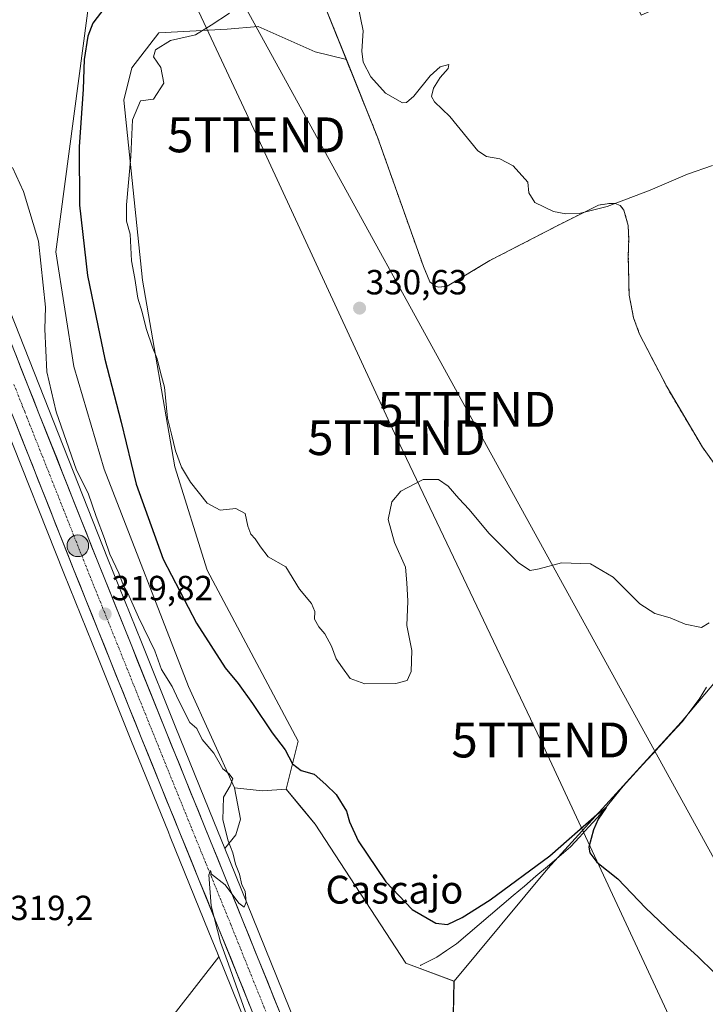
# Model space of a CAD drawing. Units: metres. Extents: x 577114 to 580587, y 4694157 to 4696511.
# Drawn here: x 577283 to 577480, y 4695237 to 4695520 of the extents above; entities that cross this region are included whole.
import ezdxf
from ezdxf.enums import TextEntityAlignment as Align

# ---------------------------------------------------------------- set-up
doc = ezdxf.new("R2010")
doc.units = ezdxf.units.M
doc.header["$MEASUREMENT"] = 0
doc.linetypes.add('TRAZO_Y_PUNTO', pattern=[1, 0.5, -0.25, 0, -0.25])
doc.linetypes.add('TRAZOSX2', pattern=[1.5, 1, -0.5])
doc.layers.get('0').update_dxf_attribs({"lineweight": 5})
for name, color, linetype, lineweight in [('Arbolado forestal CxS', 92, 'Continuous', 0), ('Carretera de calzada única', 19, 'Continuous', 13), ('Carretera de calzada única Cxs', 19, 'Continuous', 13), ('Carretera de calzada única eje', 19, 'TRAZO_Y_PUNTO', 0), ('Carátula', 7, 'Continuous', 5), ('Corriente natural lineal', 142, 'Continuous', 13), ('Cultivos herbáceos CxS', 92, 'Continuous', 0), ('Cultivos leñosos CxS', 92, 'Continuous', 0), ('Curva de nivel maestra', 36, 'Continuous', 30), ('Curva de nivel normal', 36, 'Continuous', 0), ('Explanada', 19, 'Continuous', 0), ('Explanada Cxs', 19, 'Continuous', 0), ('Layer 0', 7, 'Continuous', 0), ('Núcleo urbano CxS', 19, 'Continuous', 0), ('Punto de cota en terreno', 7, 'Continuous', 0), ('Punto kilométrico de carretera', 7, 'Continuous', 0), ('Recinto industrial', 135, 'TRAZOSX2', 0), ('Recinto industrial CxS', 135, 'Continuous', 0), ('Rótulo de punto de cota en terreno', 19, 'Continuous', 0), ('Suelo desnudo CxS', 43, 'Continuous', 0), ('Tendido', 6, 'Continuous', 0), ('Texto cartográfico', 19, 'Continuous', 0), ('Torre de tendido puntual', 7, 'Continuous', 0)]:
    doc.layers.add(name, color=color, linetype=linetype, lineweight=lineweight)
doc.styles.add('Arial', font='txt', dxfattribs={"height": 0.2})

# ---------------------------------------------------------------- blocks, each defined once
blk = doc.blocks.new('*U153')
at = {"layer": 'Cultivos herbáceos CxS', "color": 92, "linetype": 'Continuous', "lineweight": 0}
blk.add_polyline3d([(577220.21, 4695549.17, 319.62), (577234.14, 4695514.18, 319.63), (577245.47, 4695486.45, 319.74), (577246.46, 4695484.03, 319.75), (577248.02, 4695480.23, 319.68), (577261.85, 4695446.28, 319.66), (577276.31, 4695409.78, 319.74), (577277.57, 4695406.62, 319.71), (577278.74, 4695403.67, 319.59), (577295.63, 4695361.04, 319.59), (577305.34, 4695336.9, 319.53), (577315.04, 4695312.77, 319.58), (577317.02, 4695307.88, 319.58), (577325.6, 4695286.74, 319.67), (577326.13, 4695285.43, 319.68), (577337.24, 4695258.11, 319.93), (577339.69, 4695252.03, 319.93), (577340.04, 4695250.95, 319.95), (577315.81, 4695219.78, 319.2)], dxfattribs=at)
blk = doc.blocks.new('*U158')
at = {"layer": 'Cultivos herbáceos CxS', "color": 92, "linetype": 'Continuous', "lineweight": 0}
blk.add_polyline3d([(577303.7, 4695531.13, 323.84), (577293.31, 4695453.2, 322.62), (577298.51, 4695420.3, 322.71), (577307.16, 4695390.86, 323.12), (577331.38, 4695328.52, 321.49), (577344.53, 4695299.51, 320.37), (577346.33, 4695290.49, 320.63), (577344.98, 4695285.99, 320.37), (577341.78, 4695282.08, 320.03), (577341.78, 4695282.08, 320.03), (577338.64, 4695289.81, 319.85), (577327.56, 4695317.12, 319.7), (577317.86, 4695341.24, 319.8), (577308.18, 4695365.36, 320.25), (577291.29, 4695407.96, 320.1), (577274.38, 4695450.62, 319.62), (577260.53, 4695484.62, 319.79), (577249.05, 4695512.69, 319.84), (577248.72, 4695513.5, 319.85), (577247.8, 4695515.75, 319.91), (577247.47, 4695516.56, 319.94), (577246.66, 4695518.53, 320.01), (577232.76, 4695553.47, 319.66)], dxfattribs=at)
blk = doc.blocks.new('*U159')
at = {"layer": 'Cultivos leñosos CxS', "color": 92, "linetype": 'Continuous', "lineweight": 0}
for points in [[(577400.3129, 4695137.8761, 320.2064), (577397.1627, 4695145.4161, 320.1005), (577384.0785, 4695177.4217, 319.9553), (577371.0719, 4695209.4831, 320.3634), (577360.4335, 4695235.9695, 320.4287), (577349.7609, 4695262.4757, 320.1951), (577341.7843, 4695282.0805, 320.0272), (577344.9795, 4695285.9869, 320.3659), (577346.3315, 4695290.4947, 320.6286), (577344.5285, 4695299.5117, 320.3746), (577352.6395, 4695298.6097, 321.6141), (577359.3995, 4695299.0605, 322.9603), (577364.2671, 4695293.2037, 323.264), (577367.7253, 4695289.0425, 323.7617), (577393.6831, 4695249.2149, 322.6188), (577407.5271, 4695244.0195, 322.614), (577405.7953, 4695155.7045, 320.6422), (577400.3129, 4695137.8761, 320.2064)], [(577394.7155, 4695117.907, 320.0539), (577383.2993, 4695122.8031, 319.7104), (577353.8804, 4695162.6321, 319.5913), (577326.1927, 4695197.2662, 319.4002), (577312.3488, 4695204.1921, 319.1884), (577315.8099, 4695219.777, 319.2039), (577340.0372, 4695250.9463, 319.9467), (577339.689, 4695252.0329, 319.926), (577347.9069, 4695231.6303, 320.0629), (577358.5583, 4695205.1271, 319.8937), (577371.5715, 4695173.0389, 320.0052), (577384.6731, 4695140.9851, 319.9061), (577384.6991, 4695140.9235, 319.9089), (577394.6093, 4695118.1405, 320.0483), (577394.7155, 4695117.907, 320.0539)]]:
    blk.add_polyline3d(points, close=True, dxfattribs=at)
blk = doc.blocks.new('5PATER')
at = {"layer": 'Carátula', "linetype": 'Continuous', "lineweight": 5}
h = blk.add_hatch(color=250, dxfattribs=at)
edge = h.paths.add_edge_path()
edge.add_ellipse((0, 0.01), major_axis=(-1.33, -1.34), ratio=0.999422, start_angle=0, end_angle=360)
blk = doc.blocks.new('*U181')
at = {"layer": 'Explanada Cxs', "color": 19, "linetype": 'Continuous', "lineweight": 0}
for points in [[(577437.6401, 4695574.2501, 336.2257), (577454.3341, 4695536.6229, 336.1018), (577461.2301, 4695521.0801, 335.7183), (577501.5301, 4695538.9601, 336.0756), (577494.4109, 4695555.0061, 336.2523), (577477.9401, 4695592.1301, 336.3141), (577555.4401, 4695628.5401, 340.4715), (577593.2901, 4695541.1901, 339.7074), (577596.4701, 4695540.2201, 340.894), (577638.2001, 4695470.3401, 341.3595), (577641.7801, 4695455.0801, 340.5456), (577641.9201, 4695448.2401, 340.2761), (577640.6101, 4695445.4101, 339.9173), (577605.1801, 4695430.9301, 336.5911), (577572.5101, 4695419.6701, 335.0155), (577556.3101, 4695413.0601, 334.3463), (577527.2001, 4695399.4901, 333.128), (577512.3501, 4695390.4101, 332.8658), (577507.8601, 4695387.9801, 332.6429), (577505.0301, 4695386.8201, 332.5996), (577500.1501, 4695385.8101, 332.566), (577497.2001, 4695385.7101, 332.5144), (577492.2101, 4695386.5001, 332.5032), (577486.8901, 4695388.3901, 332.5425), (577484.7801, 4695389.7901, 332.578), (577482.6601, 4695391.8601, 332.6488), (577478.7601, 4695397.1601, 332.8219), (577468.6201, 4695414.3801, 333.157), (577460.7501, 4695429.6001, 333.46), (577459.0201, 4695434.2701, 333.607), (577457.7401, 4695440.8101, 333.7011), (577457.5201, 4695451.9901, 333.7763), (577457.6501, 4695456.9601, 333.7411), (577457.4701, 4695460.7501, 333.6017), (577456.2801, 4695465.1601, 333.9588), (577455.1801, 4695466.4901, 334.4529), (577453.7301, 4695467.0401, 334.7316), (577452.0101, 4695467.1101, 334.852), (577448.9701, 4695466.5601, 334.6729), (577436.7301, 4695460.4601, 334.5593), (577417.8201, 4695450.7001, 333.785), (577405.6001, 4695443.3201, 333.6145), (577403.0901, 4695443.0501, 333.7642), (577402.2201, 4695443.3201, 333.9274), (577400.5601, 4695444.6301, 333.9004), (577398.7701, 4695448.9801, 333.9067), (577385.6001, 4695486.0601, 333.6618), (577368.8301, 4695527.8101, 334.329), (577356.5701, 4695561.6701, 334.2867), (577427.9001, 4695589.7301, 335.9125), (577437.6401, 4695574.2501, 336.2257)], [(577423.3301, 4695527.1701, 335.5829), (577419.8801, 4695533.9401, 335.5876), (577416.5001, 4695532.2201, 335.4965), (577419.9501, 4695525.4501, 335.5059), (577423.3301, 4695527.1701, 335.5829)]]:
    blk.add_polyline3d(points, close=True, dxfattribs=at)
blk = doc.blocks.new('5TTEND')
blk.add_text('5TTEND', height=10).set_placement((0, 0), align=Align.MIDDLE_CENTER)
blk = doc.blocks.new('5HITCA')
at = {"layer": 'Carátula', "linetype": 'Continuous', "lineweight": 5}
h = blk.add_hatch(color=1, dxfattribs=at)
edge = h.paths.add_edge_path()
edge.add_arc((0, 0), 3.1, 0.0011, 360.0011)
at = {"layer": 'Carátula', "color": 250, "linetype": 'Continuous', "lineweight": 5}
blk.add_circle((0, 0, 0), 3.1, dxfattribs=at)

msp = doc.modelspace()

# ---------------------------------------------------------------- linework, layer by layer
at = {"layer": 'Arbolado forestal CxS', "color": 92, "linetype": 'Continuous', "lineweight": 0}
for points in [[(577252.79, 4695672.27, 322.82), (577260.08, 4695662.73, 324.29), (577276.25, 4695645.01, 325.02), (577282.93, 4695629.83, 324.96), (577279.47, 4695602.12, 323.09), (577289.85, 4695567.49, 324.17), (577296.78, 4695548.44, 324.14), (577303.7, 4695531.13, 323.84), (577293.31, 4695453.2, 322.62), (577298.51, 4695420.3, 322.71), (577307.16, 4695390.86, 323.12), (577331.38, 4695328.52, 321.49), (577344.53, 4695299.51, 320.37)], [(577368.83, 4695527.81, 334.45), (577376.66, 4695508.33, 334.38), (577367.74, 4695510.55, 332.09), (577351.39, 4695517.86, 331.14), (577342.51, 4695517.03, 331), (577322.83, 4695515.98, 329.79), (577315.13, 4695505.97, 329.6), (577312.82, 4695496.72, 329.9), (577318.21, 4695445.11, 330.36), (577327.44, 4695391.51, 329.93), (577336.69, 4695361.92, 328.76), (577362.82, 4695312.85, 327.57), (577359.4, 4695299.06, 322.96), (577352.64, 4695298.61, 321.61), (577344.53, 4695299.51, 320.37), (577331.38, 4695328.52, 321.49), (577307.16, 4695390.86, 323.12), (577298.51, 4695420.3, 322.71), (577293.31, 4695453.2, 322.62), (577303.7, 4695531.13, 323.84)], [(577368.83, 4695527.81, 334.45), (577376.66, 4695508.33, 334.38)], [(577376.66, 4695508.33, 334.38), (577367.74, 4695510.55, 332.09), (577351.39, 4695517.86, 331.14), (577342.51, 4695517.03, 331), (577322.83, 4695515.98, 329.79), (577315.13, 4695505.97, 329.6), (577312.82, 4695496.72, 329.9), (577318.21, 4695445.11, 330.36), (577327.44, 4695391.51, 329.93), (577336.69, 4695361.92, 328.76), (577362.82, 4695312.85, 327.57), (577359.4, 4695299.06, 322.96)], [(577344.53, 4695299.51, 320.37), (577352.64, 4695298.61, 321.61), (577359.4, 4695299.06, 322.96)]]:
    msp.add_polyline3d(points, dxfattribs=at)
at = {"layer": 'Carretera de calzada única', "color": 19, "linetype": 'Continuous', "lineweight": 13}
for points in [[(577440.44, 4695053), (577430.39, 4695071.25), (577420.4, 4695089.41), (577410.05, 4695109.52), (577402.37, 4695125.17), (577394.39, 4695144.27), (577381.3, 4695176.29), (577368.29, 4695208.36), (577357.65, 4695234.85), (577346.98, 4695261.35), (577335.86, 4695288.68), (577324.78, 4695316), (577315.08, 4695340.12), (577305.39, 4695364.25), (577288.5, 4695406.85), (577271.6, 4695449.5), (577257.75, 4695483.49), (577246.27, 4695511.56), (577243.88, 4695517.41), (577216.05, 4695587.34), (577200.89, 4695625.3), (577190.02, 4695652.35), (577188.52, 4695656.1)], [(577279.69, 4695409.42), (577280.36, 4695407.73), (577281.53, 4695404.77), (577298.42, 4695362.15), (577317.82, 4695313.89), (577328.91, 4695286.56), (577340.02, 4695259.24), (577350.69, 4695232.75), (577361.34, 4695206.25), (577374.35, 4695174.17), (577387.45, 4695142.12), (577397.35, 4695119.36), (577401.65, 4695109.91)]]:
    msp.add_lwpolyline(points, dxfattribs=at)
at = {"layer": 'Carretera de calzada única Cxs', "color": 19, "linetype": 'Continuous', "lineweight": 13}
for points in [[(577281.74, 4695423.91, 319.85), (577283.43, 4695419.65, 319.78), (577285.12, 4695415.38, 319.81), (577286.81, 4695411.12, 319.86), (577288.5, 4695406.85, 319.8), (577290.19, 4695402.59, 319.83), (577291.88, 4695398.33, 319.87), (577293.57, 4695394.07, 319.81), (577295.26, 4695389.81, 319.8), (577296.95, 4695385.55, 319.84), (577298.63, 4695381.29, 319.77), (577300.32, 4695377.03, 319.77), (577302.01, 4695372.77, 319.82), (577303.7, 4695368.51, 319.76), (577305.39, 4695364.25, 319.77), (577307.01, 4695360.23, 319.8), (577308.62, 4695356.21, 319.73), (577310.24, 4695352.19, 319.74), (577311.85, 4695348.16, 319.78), (577313.47, 4695344.14, 319.76), (577315.08, 4695340.12, 319.74), (577316.7, 4695336.1, 319.76), (577318.31, 4695332.08, 319.71), (577319.93, 4695328.06, 319.72), (577321.55, 4695324.04, 319.78), (577323.16, 4695320.02, 319.7), (577324.78, 4695316, 319.67), (577326.63, 4695311.45, 319.74), (577328.47, 4695306.89, 319.73), (577330.32, 4695302.34, 319.7), (577332.17, 4695297.79, 319.78), (577334.01, 4695293.23, 319.74), (577335.86, 4695288.68, 319.79), (577337.71, 4695284.13, 319.82), (577339.57, 4695279.57, 319.83), (577341.42, 4695275.02, 319.92), (577343.27, 4695270.46, 319.95), (577345.13, 4695265.91, 319.97), (577346.98, 4695261.35, 320.05), (577348.76, 4695256.93, 320.03), (577350.54, 4695252.52, 320.08), (577352.32, 4695248.1, 320.18), (577354.09, 4695243.68, 320.12), (577355.87, 4695239.27, 320.16), (577357.65, 4695234.85, 320.24)], [(577348.91, 4695237.17, 320.05), (577347.13, 4695241.58, 320.09), (577345.36, 4695246, 320.05), (577343.58, 4695250.41, 319.95), (577341.8, 4695254.83, 319.98), (577340.02, 4695259.24, 319.95), (577338.17, 4695263.79, 319.89), (577336.32, 4695268.35, 319.9), (577334.47, 4695272.9, 319.82), (577332.61, 4695277.45, 319.78), (577330.76, 4695282.01, 319.76), (577328.91, 4695286.56, 319.7), (577327.06, 4695291.12, 319.71), (577325.21, 4695295.67, 319.68), (577323.37, 4695300.23, 319.64), (577321.52, 4695304.78, 319.7), (577319.67, 4695309.34, 319.65), (577317.82, 4695313.89, 319.59), (577316.06, 4695318.28, 319.69), (577314.29, 4695322.66, 319.58), (577312.53, 4695327.05, 319.64), (577310.77, 4695331.44, 319.67), (577309, 4695335.83, 319.59), (577307.24, 4695340.21, 319.65), (577305.47, 4695344.6, 319.67), (577303.71, 4695348.99, 319.55), (577301.95, 4695353.38, 319.68), (577300.18, 4695357.76, 319.67), (577298.42, 4695362.15, 319.65), (577296.73, 4695366.41, 319.71), (577295.04, 4695370.67, 319.67), (577293.35, 4695374.94, 319.69), (577291.66, 4695379.2, 319.8), (577289.98, 4695383.46, 319.73), (577288.29, 4695387.72, 319.77), (577286.6, 4695391.98, 319.82), (577284.91, 4695396.25, 319.73), (577283.22, 4695400.51, 319.72), (577281.53, 4695404.77, 319.81)]]:
    msp.add_polyline3d(points, dxfattribs=at)
at = {"layer": 'Carretera de calzada única eje', "color": 19, "linetype": 'TRAZO_Y_PUNTO', "lineweight": 0}
msp.add_lwpolyline([(577281.32, 4695415.13), (577283.8, 4695408.87), (577284.43, 4695407.29), (577285.01, 4695405.81), (577293.46, 4695384.5), (577301.9, 4695363.2), (577306.75, 4695351.14), (577316.45, 4695327), (577321.3, 4695314.94), (577332.38, 4695287.62), (577337.94, 4695273.96), (577343.5, 4695260.29), (577348.83, 4695247.05), (577354.17, 4695233.8), (577364.81, 4695207.3), (577371.32, 4695191.26), (577377.82, 4695175.23), (577384.38, 4695159.21), (577390.92, 4695143.19), (577394.91, 4695133.64), (577399.86, 4695122.26), (577402.01, 4695117.54), (577405.85, 4695109.71), (577406.3, 4695108.78)], dxfattribs=at)
at = {"layer": 'Corriente natural lineal', "color": 142, "linetype": 'Continuous', "lineweight": 13}
msp.add_polyline3d([(577479.9, 4695328.38, 328.01), (577477.85, 4695324.92, 327.46), (577475.45, 4695321.73, 327.25), (577473.04, 4695318.53, 327.01), (577470.2, 4695315.43, 327.09), (577467.37, 4695312.32, 326.65), (577464.53, 4695309.22, 326.29), (577461.69, 4695306.12, 325.58), (577458.86, 4695303.01, 325.84), (577456.02, 4695299.91, 325.65), (577453.59, 4695296.93, 325.51), (577451.16, 4695293.96, 325.24), (577448.73, 4695290.98, 325.3), (577446.13, 4695288.15, 324.73), (577443.52, 4695285.33, 324.97), (577440.92, 4695282.5, 324.64), (577437.62, 4695279.7, 324.7), (577434.33, 4695276.9, 324.58), (577431.03, 4695274.1, 324.09), (577427.73, 4695271.3, 324.13), (577424.48, 4695268.54, 323.92), (577421.23, 4695265.78, 323.94), (577417.98, 4695263.02, 323.34), (577414.73, 4695260.25, 323.42), (577411.48, 4695257.49, 323.07), (577408.23, 4695254.73, 323.09), (577405.41, 4695252.81, 322.93), (577402.58, 4695250.89, 322.95), (577400.28, 4695249.74, 322.9), (577397.97, 4695248.58, 322.87)], dxfattribs=at)
at = {"layer": 'Cultivos herbáceos CxS', "color": 92, "linetype": 'Continuous', "lineweight": 0}
for points in [[(577176.19, 4695694.89, 320.42), (577188.03, 4695665.38, 320.27), (577188.41, 4695664.44, 320.28), (577188.92, 4695663.17, 320.3), (577191.31, 4695657.21, 320.13), (577192.8, 4695653.47, 319.89), (577203.67, 4695626.42, 319.76), (577218.84, 4695588.45, 319.71), (577232.76, 4695553.47, 319.66), (577246.66, 4695518.53, 320.01), (577247.47, 4695516.56, 319.94), (577247.8, 4695515.75, 319.91), (577248.72, 4695513.5, 319.85), (577249.05, 4695512.69, 319.84), (577260.53, 4695484.62, 319.79), (577274.38, 4695450.62, 319.62), (577291.29, 4695407.96, 320.1), (577308.18, 4695365.36, 320.25), (577317.86, 4695341.24, 319.8), (577327.56, 4695317.12, 319.7), (577338.64, 4695289.81, 319.85), (577341.78, 4695282.08, 320.03)], [(577252.79, 4695672.27, 322.82), (577260.08, 4695662.73, 324.29), (577276.25, 4695645.01, 325.02), (577282.93, 4695629.83, 324.96), (577279.47, 4695602.12, 323.09), (577289.85, 4695567.49, 324.17), (577296.78, 4695548.44, 324.14), (577303.7, 4695531.13, 323.84), (577293.31, 4695453.2, 322.62), (577298.51, 4695420.3, 322.71), (577307.16, 4695390.86, 323.12), (577331.38, 4695328.52, 321.49), (577344.53, 4695299.51, 320.37)], [(577220.21, 4695549.17, 319.62), (577234.14, 4695514.18, 319.63), (577245.47, 4695486.45, 319.74), (577246.46, 4695484.03, 319.75), (577248.02, 4695480.23, 319.68), (577261.85, 4695446.28, 319.66), (577276.31, 4695409.78, 319.74), (577277.57, 4695406.62, 319.71), (577278.74, 4695403.67, 319.59), (577295.63, 4695361.04, 319.59), (577305.34, 4695336.9, 319.53), (577315.04, 4695312.77, 319.58), (577317.02, 4695307.88, 319.58), (577325.6, 4695286.74, 319.67), (577326.13, 4695285.43, 319.68), (577337.24, 4695258.11, 319.93), (577339.69, 4695252.03, 319.93)], [(577498.92, 4695385.77, 332.5), (577493.71, 4695370.16, 330.61), (577492.48, 4695341.77, 329.36), (577472.72, 4695318.31, 327.57), (577434.44, 4695276.32, 324.31), (577407.53, 4695244.02, 322.61)], [(577443.04, 4695054.5, 321.76), (577433.02, 4695072.7, 321.22), (577423.05, 4695090.82, 320.67), (577412.73, 4695110.87, 320.28), (577405.1, 4695126.41, 320.24), (577400.31, 4695137.88, 320.21), (577405.8, 4695155.7, 320.64), (577407.53, 4695244.02, 322.61), (577434.44, 4695276.32, 324.31), (577472.72, 4695318.31, 327.57), (577492.48, 4695341.77, 329.36)], [(577344.53, 4695299.51, 320.37), (577346.33, 4695290.49, 320.63), (577344.98, 4695285.99, 320.37), (577341.78, 4695282.08, 320.03)], [(577339.69, 4695252.03, 319.93), (577340.04, 4695250.95, 319.95), (577315.81, 4695219.78, 319.2), (577312.35, 4695204.19, 319.19), (577326.19, 4695197.27, 319.4), (577353.88, 4695162.63, 319.59), (577383.3, 4695122.8, 319.71), (577394.72, 4695117.91, 320.05)], [(577407.53, 4695244.02, 322.61), (577405.8, 4695155.7, 320.64), (577400.31, 4695137.88, 320.21)]]:
    msp.add_polyline3d(points, dxfattribs=at)
at = {"layer": 'Cultivos leñosos CxS', "color": 92, "linetype": 'Continuous', "lineweight": 0}
for points in [[(577344.53, 4695299.51, 320.37), (577346.33, 4695290.49, 320.63), (577344.98, 4695285.99, 320.37), (577341.78, 4695282.08, 320.03)], [(577344.53, 4695299.51, 320.37), (577352.64, 4695298.61, 321.61), (577359.4, 4695299.06, 322.96)], [(577359.4, 4695299.06, 322.96), (577364.27, 4695293.2, 323.26), (577367.73, 4695289.04, 323.76), (577393.68, 4695249.21, 322.62), (577407.53, 4695244.02, 322.61)], [(577341.78, 4695282.08, 320.03), (577349.76, 4695262.48, 320.2), (577360.43, 4695235.97, 320.43), (577371.07, 4695209.48, 320.36), (577384.08, 4695177.42, 319.96), (577397.16, 4695145.42, 320.1), (577400.31, 4695137.88, 320.21)], [(577339.69, 4695252.03, 319.93), (577340.04, 4695250.95, 319.95), (577315.81, 4695219.78, 319.2), (577312.35, 4695204.19, 319.19), (577326.19, 4695197.27, 319.4), (577353.88, 4695162.63, 319.59), (577383.3, 4695122.8, 319.71), (577394.72, 4695117.91, 320.05)], [(577339.69, 4695252.03, 319.93), (577347.91, 4695231.63, 320.06), (577358.56, 4695205.13, 319.89), (577371.57, 4695173.04, 320.01), (577384.67, 4695140.99, 319.91), (577384.7, 4695140.92, 319.91), (577394.61, 4695118.14, 320.05), (577394.72, 4695117.91, 320.05)], [(577407.53, 4695244.02, 322.61), (577405.8, 4695155.7, 320.64), (577400.31, 4695137.88, 320.21)]]:
    msp.add_polyline3d(points, dxfattribs=at)
at = {"layer": 'Curva de nivel maestra', "color": 36, "linetype": 'Continuous', "lineweight": 30}
msp.add_polyline3d([(577307.37, 4695523.25, 325), (577303.92, 4695518.76, 325), (577302.52, 4695515.07, 325), (577301.47, 4695508.41, 325), (577301.14, 4695499.87, 325), (577300.02, 4695483.32, 325), (577300.15, 4695466.61, 325), (577302.45, 4695446.42, 325), (577305.36, 4695432.05, 325), (577307.42, 4695422.44, 325), (577312.03, 4695404.38, 325), (577316.37, 4695386.6, 325), (577324.09, 4695365.07, 325), (577333.72, 4695346.69, 325), (577341.92, 4695333.88, 325), (577345.58, 4695329.36, 325), (577349.76, 4695323.68, 325), (577355.35, 4695315.22, 325), (577359.08, 4695310.35, 325), (577361.22, 4695306.34, 325), (577363.72, 4695304.4, 325), (577367.38, 4695303.41, 325), (577370.81, 4695300.44, 325), (577373.77, 4695297.54, 325), (577376.73, 4695292.76, 325), (577377.54, 4695289.7, 325), (577380.02, 4695284.26, 325), (577388, 4695272.5, 325), (577395.52, 4695264.54, 325), (577402.34, 4695260.64, 325), (577405.67, 4695260.3, 325), (577409.91, 4695262.28, 325), (577417.87, 4695267.31, 325), (577435.04, 4695279.96, 325), (577448.45, 4695291.84, 325), (577451.14, 4695293.8, 325), (577448.85, 4695290.5, 325), (577447.57, 4695287.4, 325), (577446.16, 4695282.4, 325), (577446.45, 4695280.84, 325), (577448.5, 4695278.16, 325), (577454.49, 4695273.39, 325), (577462.49, 4695265.03, 325), (577470.36, 4695257.46, 325), (577477.5, 4695251.12, 325), (577486.84, 4695241.92, 325)], dxfattribs=at)
at = {"layer": 'Curva de nivel normal', "color": 36, "linetype": 'Continuous', "lineweight": 0}
for points in [[(577481.69, 4695477.97, 335), (577474.48, 4695475.52, 335), (577463.83, 4695470.87, 335), (577451.48, 4695466.19, 335), (577443.45, 4695464.19, 335), (577439.65, 4695464.08, 335), (577436.08, 4695464.79, 335), (577430.75, 4695467.32, 335), (577429, 4695470.1, 335), (577428.72, 4695473.18, 335), (577424.5, 4695477.9, 335), (577420.72, 4695479.9, 335), (577416.89, 4695480.57, 335), (577414.4, 4695482.13, 335), (577406.3, 4695492.06, 335), (577401.95, 4695496.27, 335), (577401.03, 4695497.79, 335), (577401.62, 4695500.19, 335), (577403.52, 4695503.25, 335), (577405.83, 4695505.82, 335), (577406.03, 4695506.96, 335), (577403.58, 4695506.28, 335), (577400.7, 4695503.66, 335), (577396.04, 4695497.87, 335), (577393.88, 4695496, 335), (577392.75, 4695495.96, 335), (577387.88, 4695498.68, 335), (577383.72, 4695503.44, 335), (577381.52, 4695507.56, 335), (577381.09, 4695510.78, 335), (577381.51, 4695516.61, 335), (577379.84, 4695524.52, 335)], [(577480.75, 4695346.8, 330), (577478.56, 4695345.44, 330), (577473.85, 4695346.4, 330), (577469.54, 4695348.25, 330), (577465.1, 4695349.48, 330), (577460.85, 4695352.22, 330), (577453.18, 4695359.89, 330), (577446.69, 4695363.73, 330), (577438.33, 4695364.04, 330), (577432, 4695362.3, 330), (577429.37, 4695361.79, 330), (577426.02, 4695363.99, 330), (577417.48, 4695372.52, 330), (577411.92, 4695379.33, 330), (577408.93, 4695382.49, 330), (577405.9, 4695385.98, 330), (577403.04, 4695387.88, 330), (577398.64, 4695387.95, 330), (577392.25, 4695384.54, 330), (577389.66, 4695381.5, 330), (577388.62, 4695376.47, 330), (577390.5, 4695369.84, 330), (577393.59, 4695362.8, 330), (577394.03, 4695358.22, 330), (577394.29, 4695352.99, 330), (577394.02, 4695346.06, 330), (577395.46, 4695338.83, 330), (577395.27, 4695332.84, 330), (577394.08, 4695330.28, 330), (577390.81, 4695329.38, 330), (577381.94, 4695329.31, 330), (577377.76, 4695330.8, 330), (577375.54, 4695333.86, 330), (577373.74, 4695336.42, 330), (577372.35, 4695340.07, 330), (577370.52, 4695343.63, 330), (577368.76, 4695345.61, 330), (577367.55, 4695347.86, 330), (577367.6, 4695350.04, 330), (577366.7, 4695352.34, 330), (577363.17, 4695356.46, 330), (577359.28, 4695362.9, 330), (577354.22, 4695365.75, 330), (577352, 4695368.59, 330), (577350.54, 4695370.93, 330), (577349.28, 4695372.26, 330), (577348.44, 4695374.51, 330), (577347.64, 4695378.18, 330), (577344.91, 4695379.61, 330), (577340.43, 4695379.13, 330), (577336.77, 4695381.14, 330), (577331.92, 4695387.15, 330), (577329.35, 4695391.48, 330), (577327.61, 4695396.16, 330), (577326.53, 4695400.88, 330), (577325.38, 4695405.54, 330), (577324.48, 4695414.38, 330), (577323.37, 4695418.58, 330), (577322.42, 4695422.56, 330), (577321.14, 4695425.61, 330), (577319.22, 4695431.21, 330), (577318.08, 4695435.87, 330), (577316.82, 4695439.91, 330), (577315.97, 4695445.52, 330), (577315.06, 4695450.63, 330), (577314.62, 4695458.31, 330), (577313.6, 4695461.98, 330), (577313.58, 4695466.69, 330), (577314.8, 4695480.52, 330), (577315.36, 4695491.05, 330), (577317.62, 4695496.56, 330), (577321.34, 4695496.99, 330), (577324.28, 4695501.54, 330), (577323.41, 4695506.1, 330), (577321.33, 4695509.14, 330), (577321.93, 4695511.15, 330), (577326.22, 4695513.78, 330), (577333.42, 4695515.48, 330), (577337.88, 4695518.25, 330), (577343.12, 4695521.64, 330)], [(577348.13, 4695234.04, 320), (577342.84, 4695248.88, 320), (577340.51, 4695255.22, 320), (577337.9, 4695265.65, 320), (577337.25, 4695274.48, 320), (577337.67, 4695275.76, 320), (577337.97, 4695274.67, 320), (577341.93, 4695271.63, 320), (577345.83, 4695266.36, 320), (577347.36, 4695265.23, 320), (577347.96, 4695266.63, 320), (577347.62, 4695269.86, 320), (577346.64, 4695271.67, 320), (577346, 4695274.7, 320), (577344.88, 4695277.58, 320), (577344.14, 4695280.84, 320), (577342.8, 4695284.24, 320), (577341.26, 4695290.26, 320), (577341.4, 4695296.8, 320), (577343.32, 4695300, 320), (577344.1, 4695302.02, 320), (577343, 4695303.52, 320), (577341.26, 4695304.96, 320), (577338.68, 4695309.38, 320), (577335.28, 4695313.32, 320), (577333.76, 4695316.46, 320), (577331.78, 4695318.2, 320), (577328.52, 4695324.62, 320), (577326.7, 4695328.49, 320), (577323.68, 4695333.4, 320), (577321.69, 4695338.72, 320), (577317.03, 4695348.4, 320), (577313.94, 4695355.31, 320), (577312.66, 4695357.69, 320), (577311.36, 4695361.06, 320), (577308.82, 4695366.52, 320), (577307.28, 4695370.98, 320), (577304.89, 4695377.26, 320), (577302.64, 4695384, 320), (577299.26, 4695390.62, 320), (577293.44, 4695407.3, 320), (577290.72, 4695418.77, 320), (577290.14, 4695430.99, 320), (577290.36, 4695437.34, 320), (577288.32, 4695456.3, 320), (577284.1, 4695470.55, 320), (577280.92, 4695477.35, 320)]]:
    msp.add_polyline3d(points, dxfattribs=at)
at = {"layer": 'Explanada', "color": 19, "linetype": 'Continuous', "lineweight": 0}
msp.add_polyline3d([(577482.66, 4695391.86, 332.65), (577478.76, 4695397.16, 332.82), (577468.62, 4695414.38, 333.16), (577460.75, 4695429.6, 333.46), (577459.02, 4695434.27, 333.61), (577457.74, 4695440.81, 333.7), (577457.52, 4695451.99, 333.78), (577457.65, 4695456.96, 333.74), (577457.47, 4695460.75, 333.6), (577456.28, 4695465.16, 333.96), (577455.18, 4695466.49, 334.45), (577453.73, 4695467.04, 334.73), (577452.01, 4695467.11, 334.85), (577448.97, 4695466.56, 334.67), (577436.73, 4695460.46, 334.56), (577417.82, 4695450.7, 333.79), (577405.6, 4695443.32, 333.61), (577403.09, 4695443.05, 333.76), (577402.22, 4695443.32, 333.93), (577400.56, 4695444.63, 333.9), (577398.77, 4695448.98, 333.91), (577385.6, 4695486.06, 333.66), (577368.83, 4695527.81, 334.33)], dxfattribs=at)
at = {"layer": 'Layer 0', "linetype": 'Continuous', "lineweight": 0}
msp.add_point((577397.97, 4695248.58, 322.87), dxfattribs=at)
at = {"layer": 'Núcleo urbano CxS', "color": 19, "linetype": 'Continuous', "lineweight": 0}
for points in [[(577176.19, 4695694.89, 320.42), (577188.03, 4695665.38, 320.27), (577188.41, 4695664.44, 320.28), (577188.92, 4695663.17, 320.3), (577191.31, 4695657.21, 320.13), (577192.8, 4695653.47, 319.89), (577203.67, 4695626.42, 319.76), (577218.84, 4695588.45, 319.71), (577232.76, 4695553.47, 319.66), (577246.66, 4695518.53, 320.01), (577247.47, 4695516.56, 319.94), (577247.8, 4695515.75, 319.91), (577248.72, 4695513.5, 319.85), (577249.05, 4695512.69, 319.84), (577260.53, 4695484.62, 319.79), (577274.38, 4695450.62, 319.62), (577291.29, 4695407.96, 320.1), (577308.18, 4695365.36, 320.25), (577317.86, 4695341.24, 319.8), (577327.56, 4695317.12, 319.7), (577338.64, 4695289.81, 319.85), (577341.78, 4695282.08, 320.03)], [(577232.76, 4695553.47, 319.66), (577246.66, 4695518.53, 320.01), (577247.47, 4695516.56, 319.94), (577247.8, 4695515.75, 319.91), (577248.72, 4695513.5, 319.85), (577249.05, 4695512.69, 319.84), (577260.53, 4695484.62, 319.79), (577274.38, 4695450.62, 319.62), (577291.29, 4695407.96, 320.1), (577308.18, 4695365.36, 320.25), (577317.86, 4695341.24, 319.8), (577327.56, 4695317.12, 319.7), (577338.64, 4695289.81, 319.85), (577341.78, 4695282.08, 320.03), (577349.76, 4695262.48, 320.2), (577360.43, 4695235.97, 320.43)], [(577347.91, 4695231.63, 320.06), (577339.69, 4695252.03, 319.93), (577337.24, 4695258.11, 319.93), (577326.13, 4695285.43, 319.68), (577325.6, 4695286.74, 319.67), (577317.02, 4695307.88, 319.58), (577315.04, 4695312.77, 319.58), (577305.34, 4695336.9, 319.53), (577295.63, 4695361.04, 319.59), (577278.74, 4695403.67, 319.59), (577277.57, 4695406.62, 319.71), (577276.31, 4695409.78, 319.74), (577261.85, 4695446.28, 319.66), (577248.02, 4695480.23, 319.68), (577246.46, 4695484.03, 319.75), (577245.47, 4695486.45, 319.74), (577234.14, 4695514.18, 319.63), (577220.21, 4695549.17, 319.62)], [(577220.21, 4695549.17, 319.62), (577234.14, 4695514.18, 319.63), (577245.47, 4695486.45, 319.74), (577246.46, 4695484.03, 319.75), (577248.02, 4695480.23, 319.68), (577261.85, 4695446.28, 319.66), (577276.31, 4695409.78, 319.74), (577277.57, 4695406.62, 319.71), (577278.74, 4695403.67, 319.59), (577295.63, 4695361.04, 319.59), (577305.34, 4695336.9, 319.53), (577315.04, 4695312.77, 319.58), (577317.02, 4695307.88, 319.58), (577325.6, 4695286.74, 319.67), (577326.13, 4695285.43, 319.68), (577337.24, 4695258.11, 319.93), (577339.69, 4695252.03, 319.93)], [(577482.66, 4695391.86, 332.6), (577478.76, 4695397.16, 332.81), (577468.62, 4695414.38, 333.19), (577460.75, 4695429.6, 333.51), (577459.02, 4695434.27, 333.66), (577457.74, 4695440.81, 333.84), (577457.52, 4695451.99, 333.98), (577457.65, 4695456.96, 334.01), (577457.47, 4695460.75, 333.97), (577456.92, 4695462.81, 333.89), (577456.28, 4695465.16, 333.76), (577455.18, 4695466.49, 333.75), (577453.73, 4695467.04, 333.83), (577452.01, 4695467.11, 333.96), (577448.97, 4695466.56, 334.21), (577436.73, 4695460.46, 333.91), (577417.82, 4695450.7, 333.06), (577405.6, 4695443.32, 332.52), (577403.09, 4695443.05, 332.81), (577402.22, 4695443.32, 333.01), (577400.56, 4695444.63, 333.52), (577398.77, 4695448.98, 334.05), (577385.6, 4695486.06, 333.84), (577376.66, 4695508.33, 334.38), (577368.83, 4695527.81, 334.45)], [(577368.83, 4695527.81, 334.45), (577376.66, 4695508.33, 334.38)], [(577376.66, 4695508.33, 334.38), (577385.6, 4695486.06, 333.84), (577398.77, 4695448.98, 334.05), (577400.56, 4695444.63, 333.52), (577402.22, 4695443.32, 333.01), (577403.09, 4695443.05, 332.81), (577405.6, 4695443.32, 332.52), (577417.82, 4695450.7, 333.06), (577436.73, 4695460.46, 333.91), (577448.97, 4695466.56, 334.21), (577452.01, 4695467.11, 333.96), (577453.73, 4695467.04, 333.83), (577455.18, 4695466.49, 333.75), (577456.28, 4695465.16, 333.76), (577456.92, 4695462.81, 333.89), (577457.47, 4695460.75, 333.97), (577457.65, 4695456.96, 334.01), (577457.52, 4695451.99, 333.98), (577457.74, 4695440.81, 333.84), (577459.02, 4695434.27, 333.66), (577460.75, 4695429.6, 333.51), (577468.62, 4695414.38, 333.19), (577478.76, 4695397.16, 332.81), (577482.66, 4695391.86, 332.6)], [(577341.78, 4695282.08, 320.03), (577349.76, 4695262.48, 320.2), (577360.43, 4695235.97, 320.43), (577371.07, 4695209.48, 320.36), (577384.08, 4695177.42, 319.96), (577397.16, 4695145.42, 320.1), (577400.31, 4695137.88, 320.21)], [(577339.69, 4695252.03, 319.93), (577347.91, 4695231.63, 320.06), (577358.56, 4695205.13, 319.89), (577371.57, 4695173.04, 320.01), (577384.67, 4695140.99, 319.91), (577384.7, 4695140.92, 319.91), (577394.61, 4695118.14, 320.05), (577394.72, 4695117.91, 320.05)]]:
    msp.add_polyline3d(points, dxfattribs=at)
at = {"layer": 'Recinto industrial', "color": 135, "linetype": 'TRAZOSX2', "lineweight": 0}
msp.add_polyline3d([(577368.83, 4695527.81, 334.33), (577385.6, 4695486.06, 333.66), (577398.77, 4695448.98, 333.91), (577400.56, 4695444.63, 333.9), (577402.22, 4695443.32, 333.93), (577403.09, 4695443.05, 333.76), (577405.6, 4695443.32, 333.61), (577417.82, 4695450.7, 333.79), (577436.73, 4695460.46, 334.56), (577448.97, 4695466.56, 334.67), (577452.01, 4695467.11, 334.85), (577453.73, 4695467.04, 334.73), (577455.18, 4695466.49, 334.45), (577456.28, 4695465.16, 333.96), (577457.47, 4695460.75, 333.6), (577457.65, 4695456.96, 333.74), (577457.52, 4695451.99, 333.78), (577457.74, 4695440.81, 333.7), (577459.02, 4695434.27, 333.61), (577460.75, 4695429.6, 333.46), (577468.62, 4695414.38, 333.16), (577478.76, 4695397.16, 332.82), (577482.66, 4695391.86, 332.65)], dxfattribs=at)
at = {"layer": 'Recinto industrial CxS', "color": 135, "linetype": 'Continuous', "lineweight": 0}
msp.add_polyline3d([(577482.66, 4695391.86, 332.65), (577478.76, 4695397.16, 332.82), (577468.62, 4695414.38, 333.16), (577460.75, 4695429.6, 333.46), (577459.02, 4695434.27, 333.61), (577457.74, 4695440.81, 333.7), (577457.52, 4695451.99, 333.78), (577457.65, 4695456.96, 333.74), (577457.47, 4695460.75, 333.6), (577456.28, 4695465.16, 333.96), (577455.18, 4695466.49, 334.45), (577453.73, 4695467.04, 334.73), (577452.01, 4695467.11, 334.85), (577448.97, 4695466.56, 334.67), (577436.73, 4695460.46, 334.56), (577417.82, 4695450.7, 333.79), (577405.6, 4695443.32, 333.61), (577403.09, 4695443.05, 333.76), (577402.22, 4695443.32, 333.93), (577400.56, 4695444.63, 333.9), (577398.77, 4695448.98, 333.91), (577385.6, 4695486.06, 333.66), (577368.83, 4695527.81, 334.33)], dxfattribs=at)
at = {"layer": 'Suelo desnudo CxS', "color": 43, "linetype": 'Continuous', "lineweight": 0}
for points in [[(577492.48, 4695341.77, 329.36), (577472.72, 4695318.31, 327.57), (577434.44, 4695276.32, 324.31), (577407.53, 4695244.02, 322.61), (577407.53, 4695244.02, 322.61), (577393.68, 4695249.21, 322.62), (577367.73, 4695289.04, 323.76), (577364.27, 4695293.2, 323.26), (577359.4, 4695299.06, 322.96), (577362.82, 4695312.85, 327.57), (577336.69, 4695361.92, 328.76), (577327.44, 4695391.51, 329.93), (577318.21, 4695445.11, 330.36), (577312.82, 4695496.72, 329.9), (577315.13, 4695505.97, 329.6), (577322.83, 4695515.98, 329.79), (577342.51, 4695517.03, 331), (577351.39, 4695517.86, 331.14), (577367.74, 4695510.55, 332.09), (577376.66, 4695508.33, 334.38), (577385.6, 4695486.06, 333.84), (577398.77, 4695448.98, 334.05), (577400.56, 4695444.63, 333.52), (577402.22, 4695443.32, 333.01), (577403.09, 4695443.05, 332.81), (577405.6, 4695443.32, 332.52), (577417.82, 4695450.7, 333.06), (577436.73, 4695460.46, 333.91), (577448.97, 4695466.56, 334.21), (577452.01, 4695467.11, 333.96), (577453.73, 4695467.04, 333.83), (577455.18, 4695466.49, 333.75), (577456.28, 4695465.16, 333.76), (577456.92, 4695462.81, 333.89), (577457.47, 4695460.75, 333.97), (577457.65, 4695456.96, 334.01), (577457.52, 4695451.99, 333.98), (577457.74, 4695440.81, 333.84), (577459.02, 4695434.27, 333.66), (577460.75, 4695429.6, 333.51), (577468.62, 4695414.38, 333.19), (577478.76, 4695397.16, 332.81), (577482.66, 4695391.86, 332.6)], [(577376.66, 4695508.33, 334.38), (577367.74, 4695510.55, 332.09), (577351.39, 4695517.86, 331.14), (577342.51, 4695517.03, 331), (577322.83, 4695515.98, 329.79), (577315.13, 4695505.97, 329.6), (577312.82, 4695496.72, 329.9), (577318.21, 4695445.11, 330.36), (577327.44, 4695391.51, 329.93), (577336.69, 4695361.92, 328.76), (577362.82, 4695312.85, 327.57), (577359.4, 4695299.06, 322.96)], [(577376.66, 4695508.33, 334.38), (577385.6, 4695486.06, 333.84), (577398.77, 4695448.98, 334.05), (577400.56, 4695444.63, 333.52), (577402.22, 4695443.32, 333.01), (577403.09, 4695443.05, 332.81), (577405.6, 4695443.32, 332.52), (577417.82, 4695450.7, 333.06), (577436.73, 4695460.46, 333.91), (577448.97, 4695466.56, 334.21), (577452.01, 4695467.11, 333.96), (577453.73, 4695467.04, 333.83), (577455.18, 4695466.49, 333.75), (577456.28, 4695465.16, 333.76), (577456.92, 4695462.81, 333.89), (577457.47, 4695460.75, 333.97), (577457.65, 4695456.96, 334.01), (577457.52, 4695451.99, 333.98), (577457.74, 4695440.81, 333.84), (577459.02, 4695434.27, 333.66), (577460.75, 4695429.6, 333.51), (577468.62, 4695414.38, 333.19), (577478.76, 4695397.16, 332.81), (577482.66, 4695391.86, 332.6)], [(577498.92, 4695385.77, 332.5), (577493.71, 4695370.16, 330.61), (577492.48, 4695341.77, 329.36), (577472.72, 4695318.31, 327.57), (577434.44, 4695276.32, 324.31), (577407.53, 4695244.02, 322.61)], [(577359.4, 4695299.06, 322.96), (577364.27, 4695293.2, 323.26), (577367.73, 4695289.04, 323.76), (577393.68, 4695249.21, 322.62), (577407.53, 4695244.02, 322.61)]]:
    msp.add_polyline3d(points, dxfattribs=at)
at = {"layer": 'Tendido', "color": 6, "linetype": 'Continuous', "lineweight": 0}
for points in [[(577141.02, 4695676.74, 319.71), (577318.74, 4695576.05, 333.61), (577411.13, 4695408.04, 331.44), (577511.22, 4695226.28, 325.23), (577614.07, 4695037.1, 327.85), (577716.79, 4694850.67, 332.36), (577827.84, 4694647.69, 338.5), (577915.29, 4694487.46, 342.8), (578013.2, 4694309, 347.15), (578089.57, 4694169.73, 353.27)], [(577284.61, 4695631.37, 324.75), (577307.63, 4695579.03, 331.37), (577350.84, 4695486.76, 330.53), (577391.03, 4695399.91, 330.53), (577432.38, 4695313.19, 327.11), (577475, 4695221.61, 323.94), (577515.32, 4695135.15, 323.11), (577553.14, 4695052.2, 323.78), (577593.89, 4694967.69, 324.93), (577631.24, 4694885.41, 328.65), (577666.52, 4694809.64, 329.45), (577705.72, 4694726.06, 333.33), (577736.59, 4694660.35, 334.99), (577773.77, 4694578.82, 337.14), (577810.59, 4694501.8, 339.33), (577848.11, 4694421.44, 340.24), (577881.33, 4694350.06, 339.61), (577917.1, 4694274.16, 340.93), (577948.27, 4694206.06, 341.5), (577966.08, 4694168.34, 341.25)]]:
    msp.add_polyline3d(points, dxfattribs=at)

# ---------------------------------------------------------------- block references
at = {"layer": 'Cultivos herbáceos CxS', "color": 92, "linetype": 'Continuous', "lineweight": 0}
for name in ['*U158', '*U153']:
    msp.add_blockref(name, (0, 0), dxfattribs=at)
at = {"layer": 'Cultivos leñosos CxS', "color": 92, "linetype": 'Continuous', "lineweight": 0}
msp.add_blockref('*U159', (0, 0), dxfattribs=at)
at = {"layer": 'Explanada Cxs', "color": 19, "linetype": 'Continuous', "lineweight": 0}
msp.add_blockref('*U181', (0, 0), dxfattribs=at)
at = {"layer": 'Punto de cota en terreno', "linetype": 'Continuous', "lineweight": 0}
for p in [(577380.45, 4695437.05, 330.63), (577307.49, 4695349.32, 319.82)]:
    msp.add_blockref('5PATER', p, dxfattribs=at)
at = {"layer": 'Punto kilométrico de carretera', "linetype": 'Continuous', "lineweight": 0}
msp.add_blockref('5HITCA', (577299.64, 4695368.89, 319.83), dxfattribs=at)
at = {"layer": 'Torre de tendido puntual', "linetype": 'Continuous', "lineweight": 0}
for p in [(577350.84, 4695486.76, 330.53), (577411.13, 4695408.04, 331.44), (577391.03, 4695399.91, 330.53), (577432.38, 4695313.19, 327.11)]:
    msp.add_blockref('5TTEND', p, dxfattribs=at)

# ---------------------------------------------------------------- texts
at = {"layer": 'Rótulo de punto de cota en terreno', "color": 19, "linetype": 'Continuous', "lineweight": 0, "style": 'Arial'}
for s, p in [('330,63', (577382.21, 4695438.81)), ('319,82', (577309.25, 4695351.08)), ('319,2', (577280.21, 4695259.34))]:
    msp.add_text(s, height=7, dxfattribs=at).set_placement(p, align=Align.BOTTOM_LEFT)
at = {"layer": 'Texto cartográfico', "color": 19, "linetype": 'Continuous', "lineweight": 0, "style": 'Arial'}
msp.add_text('Cascajo', height=8, dxfattribs=at).set_placement((577390.44, 4695270.25), align=Align.MIDDLE_CENTER)

doc.saveas('drawing.dxf')
